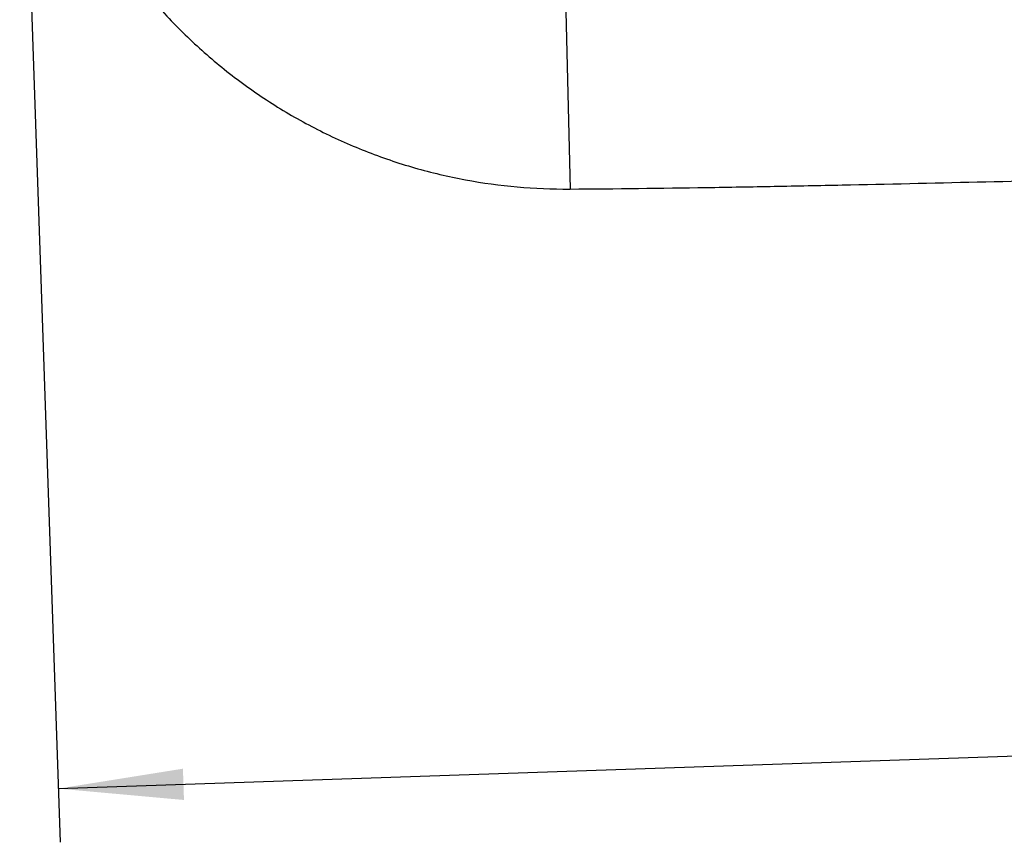
# Model space of a CAD drawing. Units: millimetres. Extents: x 0 to 420, y 0 to 297.
# Drawn here: x 91 to 118, y 88 to 111 of the extents above; entities that cross this region are included whole.
import ezdxf

# ---------------------------------------------------------------- set-up
doc = ezdxf.new("R2010")
doc.units = ezdxf.units.MM
doc.header["$LTSCALE"] = 23.1
doc.layers.get('0').update_dxf_attribs({"linetype": 'CONTINUOUS'})
doc.layers.add('608064600-000-00-ED1_DIM', color=7, linetype='CONTINUOUS')
doc.layers.add('608064600-000_CL', color=7, linetype='CONTINUOUS')
doc.styles.get("Standard").update_dxf_attribs({"font": 'TXT.SHX', "width": 0.7})
doc.dimstyles.new('DIMSTYLE_2', dxfattribs={"dimtxt": 3.5, "dimasz": 3.5, "dimexe": 1.5, "dimexo": 0, "dimgap": 0.875, "dimtad": 1, "dimlfac": 0.2, "dimdsep": 46, "dimtxsty": 'STANDARD', "dimblk": '_FILLED', "dimblk1": '_FILLED', "dimblk2": '_FILLED', "dimcen": 0.09, "dimclrt": 2, "dimadec": 3, "dimazin": 2, "dimtp": 0.1, "dimtm": 0.1, "dimtfac": 1, "dimtofl": 0, "dimtmove": 0, "dimatfit": 3, "dimldrblk": '_FILLED', "dimfxl": 1, "dimtolj": 1, "dimarcsym": 0})

# ---------------------------------------------------------------- blocks, each defined once
blk = doc.blocks.new('_FILLED')
at = {"color": 0, "linetype": 'BYBLOCK'}
blk.add_solid([(0, 0), (-1, 0.125), (-1, -0.125)], dxfattribs=at)
blk = doc.blocks.new('*D3')
at = {"layer": '608064600-000-00-ED1_DIM', "color": 3, "linetype": 'CONTINUOUS'}
for p, q in [((90.579, 120.557), (91.709, 87.576)), ((158.905, 107.359), (159.503, 89.898)), ((159.451, 91.397), (125.555, 90.236)), ((91.658, 89.075), (125.555, 90.236))]:
    blk.add_line(p, q, dxfattribs=at)
at = {"layer": '608064600-000-00-ED1_DIM', "color": 3, "linetype": 'CONTINUOUS', "xscale": 3.5, "yscale": 3.5, "zscale": 3.5}
for p, rotation in [((159.451, 91.397), 1.9620190981), ((91.658, 89.075), 181.9620190981)]:
    blk.add_blockref('_FILLED', p, dxfattribs=dict(at, rotation=rotation))
at = {"layer": '608064600-000-00-ED1_DIM', "color": 2, "linetype": 'CONTINUOUS', "insert": (134.697, 94.927), "char_height": 3.5, "width": 22.125, "attachment_point": 2, "rotation": 1.962, "line_spacing_factor": 0.9}
blk.add_mtext('(13.57)', dxfattribs=at)

msp = doc.modelspace()

# ---------------------------------------------------------------- linework, layer by layer
at = {"layer": '608064600-000_CL', "color": 9, "linetype": 'CONTINUOUS'}
msp.add_line((105.8306, 111.182), (105.9667, 105.8263), dxfattribs=at)
at = {"layer": '608064600-000_CL', "color": 7, "linetype": 'CONTINUOUS'}
msp.add_line((105.9434, 105.8262), (105.9667, 105.8263), dxfattribs=at)
for points, knots in [([(90.5864, 120.3831), (90.6093, 119.8968), (90.7016, 118.9257), (90.9783, 117.4894), (91.3908, 116.0859), (91.9353, 114.7282), (92.6069, 113.4287), (93.3995, 112.1992), (94.3059, 111.051), (95.3179, 109.9948), (96.4263, 109.0401), (97.6208, 108.1958), (98.8907, 107.4697), (100.2243, 106.8685), (101.6092, 106.3975), (103.0328, 106.061), (104.4819, 105.8622), (105.4566, 105.8226), (105.9434, 105.8262)], [0, 0, 0, 0, 0.0624985, 0.1250009, 0.1875, 0.2500005, 0.3125007, 0.3750011, 0.4375014, 0.5000016, 0.5625018, 0.6250019, 0.687502, 0.7500017, 0.8125018, 0.8750003, 0.9375021, 1, 1, 1, 1]), ([(105.9667, 105.8263), (107.2342, 105.8354), (109.1341, 105.858), (111.6652, 105.9016), (114.189, 105.9525), (117.3398, 106.0249), (119.8594, 106.0832), (121.1189, 106.1116)], [0, 0, 0, 0, 0.2509135, 0.3761229, 0.5011093, 0.7506104, 1, 1, 1, 1])]:
    msp.add_open_spline(points, degree=3, knots=knots, dxfattribs=at)

# ---------------------------------------------------------------- dimensions: what is measured, and where the dimension line sits
at = {"layer": '608064600-000-00-ED1_DIM', "color": 3, "linetype": 'CONTINUOUS'}
dim = msp.add_linear_dim(base=(159.4514, 91.3971), p1=(90.5794, 120.5571), p2=(158.9046, 107.3591), angle=1.96202, text='(<>)', dimstyle='DIMSTYLE_2', dxfattribs=at)
dim.commit()
dim.dimension.update_dxf_attribs({"geometry": '*D3', "text_midpoint": (134.8468, 90.5542), "dimtype": 160})

doc.saveas('drawing.dxf')
